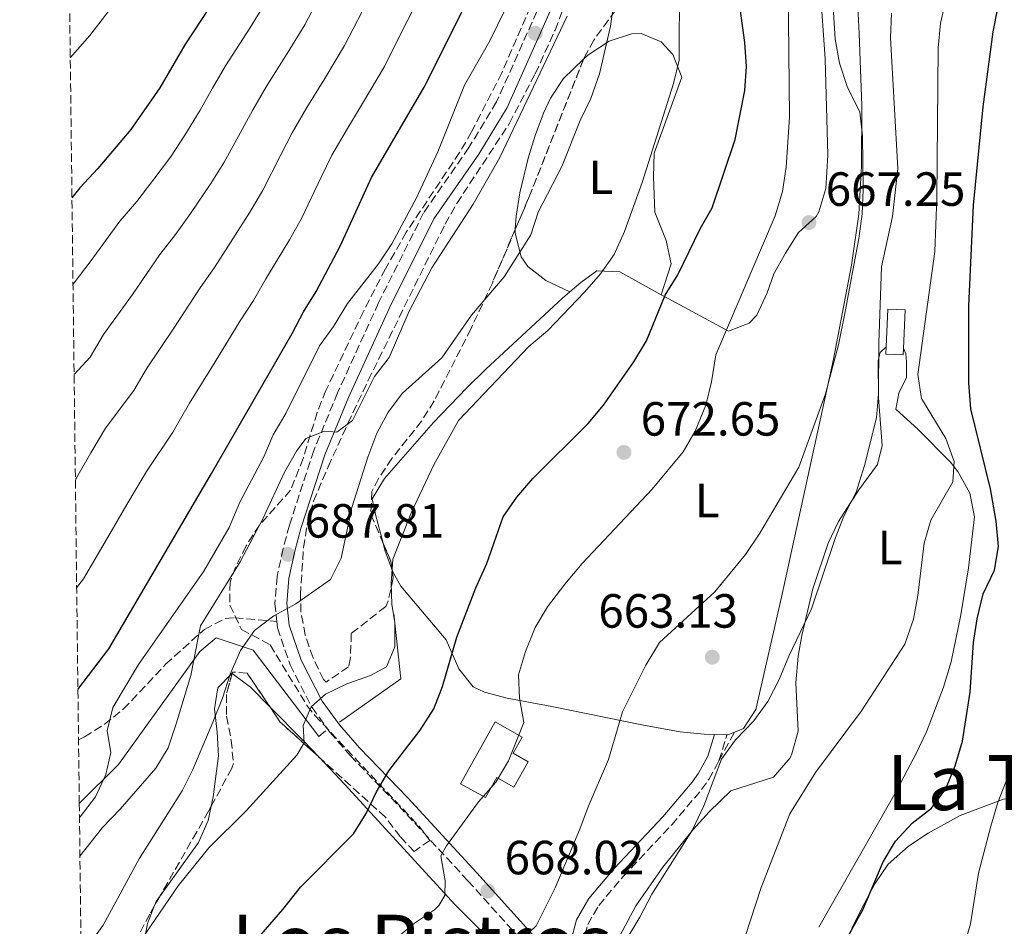
# Model space of a CAD drawing. Units: metres. Extents: x 583515 to 586960, y 4733564 to 4735919.
# Drawn here: x 583518 to 583723, y 4734572 to 4734761 of the extents above; entities that cross this region are included whole.
import ezdxf
from ezdxf.enums import TextEntityAlignment as Align

# ---------------------------------------------------------------- set-up
doc = ezdxf.new("R2010")
doc.units = ezdxf.units.M
doc.header["$MEASUREMENT"] = 0
doc.linetypes.add('DGN Style 3', pattern=[2.435890702152634, 1.739921930109024, -0.6959687720436097])
for name, color, linetype, lineweight in [('Camino', 7, 'DGN Style 3', 0), ('Cota de punto acotado terreno', 7, 'Continuous', 0), ('Curva de nivel directora', 30, 'Continuous', 30), ('Curva de nivel intermedia', 30, 'Continuous', 0), ('Depósito de agua a nivel', 4, 'Continuous', 0), ('Edificio', 1, 'Continuous', 13), ('Etiqueta de uso rústico', 92, 'Continuous', 0), ('Línea  de muro-pared o tapia', 1, 'Continuous', 13), ('Línea de cambio de uso (parcela vista)', 92, 'Continuous', 0), ('Margen derecho', 7, 'Continuous', 0), ('Máximo embalsamiento', 142, 'Continuous', 0), ('Punto acotado terreno (símbolo)', 7, 'Continuous', 0), ('Senda', 7, 'DGN Style 3', 0), ('Texto de Área (paraje) menor', 7, 'Continuous', 0), ('Zona arbolada', 92, 'DGN Style 3', 0)]:
    doc.layers.add(name, color=color, linetype=linetype, lineweight=lineweight)
doc.styles.add('Style-Arial', font='arial.ttf')

# ---------------------------------------------------------------- blocks, each defined once
blk = doc.blocks.new('5PATER')
at = {"layer": 'Máximo embalsamiento', "linetype": 'Continuous', "lineweight": 0}
h = blk.add_hatch(color=51, dxfattribs=at)
edge = h.paths.add_edge_path()
edge.add_ellipse((0, 0), major_axis=(-0.1095731443231308, -0.1110710700762829), ratio=0.9994222409660317, start_angle=0, end_angle=360)

msp = doc.modelspace()

# ---------------------------------------------------------------- linework, layer by layer
at = {"layer": 'Camino', "color": 7, "linetype": 'DGN Style 3', "lineweight": 0, "extrusion": (-0.001399571085591749, -0.002579517170059871, 0.9999956936367005), "elevation": -12369.43929877859, "flags": 128}
msp.add_lwpolyline([(583663.972691798, 4734589.94461007), (583667.2227166065, 4734595.934629998)], dxfattribs=at)
at = {"layer": 'Camino', "color": 7, "linetype": 'DGN Style 3', "lineweight": 0, "extrusion": (-0.01348485637787924, -0.04376522254487009, 0.9989508315948619), "elevation": -214421.9626302741, "flags": 128}
msp.add_lwpolyline([(-836353.7867358008, 4691662.194255271), (-836353.7867358009, 4691667.871657844)], dxfattribs=at)
at = {"layer": 'Camino', "color": 7, "linetype": 'DGN Style 3', "lineweight": 0}
for points in [[(583629.5700000006, 4734771.430000001, 691.3500000000058), (583617.199999999, 4734743.630000002, 691.3999999999943), (583611.420000001, 4734734.100000001, 691.9199999999984), (583601.9899999986, 4734720.5, 692.8899999999994), (583592.5799999984, 4734701.710000001, 692.679999999993), (583584.0300000011, 4734682.910000001, 690.9499999999971), (583579.0500000011, 4734670.859999999, 689.9600000000065), (583573.9699999985, 4734655.270000001, 688.779999999999), (583572.6799999987, 4734650.440000001, 688.0599999999977), (583571.3999999978, 4734644.540000002, 686.7200000000014), (583570.9400000018, 4734638.9, 685.429999999993), (583571.3199999996, 4734635.190000001, 684.5000000000001)], [(583571.3199999996, 4734635.190000001, 684.5000000000001), (583571.4600000004, 4734633.84, 684.1499999999944), (583574.1299999993, 4734626.11, 681.8300000000017), (583578.6900000012, 4734617.210000004, 680.0399999999936), (583582.4400000018, 4734612.040000003, 678.6999999999972), (583586.7299999989, 4734607.109999999, 677.1999999999972), (583596.8500000021, 4734596.650000001, 673.5200000000042), (583611.2199999976, 4734581.050000002, 668.5399999999936), (583622.8200000004, 4734568.160000001, 664.8200000000071)], [(583633.1499999971, 4734560.340000001, 662.8899999999996), (583636.2299999993, 4734571.920000001, 662.8899999999996), (583638.5199999983, 4734575.900000002, 662.5), (583643.6299999978, 4734581.930000001, 662.3699999999955), (583653.7699999987, 4734592.750000001, 661.3899999999995), (583660.0000000005, 4734600.08, 660.7400000000054), (583661.5000000002, 4734602.200000001, 660.5700000000071), (583663.1000000006, 4734605.140000001, 660.5399999999936), (583663.6200000015, 4734606.100000001, 660.4400000000024)]]:
    msp.add_polyline3d(points, dxfattribs=at)
at = {"layer": 'Curva de nivel directora', "color": 30, "linetype": 'Continuous', "lineweight": 30, "flags": 128}
for points, elevation in [([(583560.5599999995, 4734768.440000001), (583552.1599999998, 4734755.539999999), (583546.9299999994, 4734746.590000002), (583540.8799999988, 4734737.900000001), (583534.01, 4734729.74), (583530.2100000002, 4734725.720000002), (583528.5899999996, 4734723.590000002)], 725.0000000000001), ([(583529.8300000002, 4734620.960000001), (583536.2699999998, 4734629.470000003), (583557.7199999986, 4734666.04), (583574.5699999996, 4734695.289999999), (583576.8899999997, 4734699.830000001), (583579.5499999997, 4734704.070000002), (583584.5799999987, 4734713.530000002), (583591.139999999, 4734727.869999999), (583602.099999998, 4734746.730000002), (583612.0899999993, 4734766.800000002)], 700.0000000000001), ([(583562.6699999995, 4734563.560000001), (583572.6299999994, 4734575.07), (583576.2699999983, 4734579.740000002), (583587.3499999981, 4734590.84), (583589.9900000001, 4734595.090000001), (583592.1699999993, 4734599.619999999), (583594.6999999996, 4734603.970000002), (583601.2899999989, 4734612.490000002), (583604.1499999999, 4734616.970000001), (583605.9400000003, 4734621.630000002), (583608.9199999998, 4734631.92), (583612.8600000005, 4734642.199999999), (583615.1699999993, 4734647.28), (583618.5800000003, 4734657.03), (583621.4300000002, 4734661.140000001), (583624.7599999984, 4734665.029999999), (583636.3200000009, 4734676.490000002), (583639.5399999997, 4734680.32), (583645.8399999985, 4734689.390000001), (583648.4899999994, 4734693.800000001), (583652.3699999995, 4734703.28), (583655.0099999993, 4734707.529999999), (583659.7199999989, 4734717.180000001), (583662.2099999988, 4734721.510000001), (583666.99, 4734735.830000001), (583669.0099999983, 4734746.060000001), (583669.3599999992, 4734751.050000001), (583669.0599999996, 4734756.039999999), (583667.589999999, 4734766.750000001)], 675.0000000000001), ([(583688.6599999999, 4734566.020000001), (583693.6399999999, 4734574.99), (583697.9099999992, 4734584.99), (583700.4699999985, 4734589.290000001), (583703.9699999987, 4734593.080000001), (583707.9800000008, 4734596.220000002), (583710.9800000004, 4734600.230000001), (583712.9000000005, 4734605.010000001), (583714.4600000007, 4734610.16), (583716.0299999998, 4734620.449999999), (583716.7400000005, 4734630.76), (583717.5299999996, 4734635.699999999), (583718.7999999991, 4734640.960000001), (583721.1100000002, 4734645.91), (583721.9399999996, 4734650.840000001), (583721.479999999, 4734656.090000001), (583720.3300000002, 4734662.890000001), (583716.1799999995, 4734679.550000002), (583715.7900000005, 4734685.03), (583715.7699999983, 4734701.080000001), (583716.7800000008, 4734722.060000001), (583718.7900000003, 4734742.619999999), (583720.8699999988, 4734758.310000001), (583721.8199999988, 4734763.210000002)], 650.0000000000001)]:
    msp.add_lwpolyline(points, dxfattribs=dict(at, elevation=elevation))
at = {"layer": 'Curva de nivel intermedia', "color": 30, "linetype": 'Continuous', "lineweight": 0, "flags": 128}
for points, elevation in [([(583677.7800000013, 4734794.38), (583678.3800000004, 4734740.46), (583677.6300000015, 4734730.02), (583676.9000000006, 4734724.92), (583675.3899999997, 4734719.890000001), (583662.9700000009, 4734690.84), (583662.0800000014, 4734685.210000001), (583660.9100000003, 4734680.350000001), (583658.6700000005, 4734674.930000001), (583656.1500000014, 4734670.609999998), (583649.7200000008, 4734662.77), (583635.0700000015, 4734647.269999999), (583631.4800000017, 4734643), (583627.8200000006, 4734638.21), (583625.25, 4734633.92), (583623.2600000007, 4734628.930000001), (583621.7600000009, 4734624.060000001), (583622.0100000014, 4734619.139999999), (583622.8700000019, 4734614.09), (583619.7200000002, 4734606.05), (583617.0300000013, 4734601.640000001), (583613.4500000007, 4734597.489999999), (583606.7400000005, 4734588.31), (583605.6100000017, 4734586.230000001), (583606.4700000001, 4734581.05), (583606.3800000007, 4734577.939999998), (583605.1300000012, 4734575.849999998), (583604.2400000016, 4734574.999999999), (583600.0900000009, 4734572.220000001), (583596.0800000009, 4734568.82)], 670.0000000000001), ([(583529.03, 4734686.720000001), (583532.4100000019, 4734690.34), (583535.17, 4734695.100000001), (583541.2400000008, 4734703.460000001), (583546.9500000017, 4734711.820000002), (583550.2300000007, 4734715.960000001), (583553.350000001, 4734720.38), (583557.4200000013, 4734726.380000001), (583560.2700000011, 4734730.9), (583563.7800000004, 4734737.279999999), (583566.2400000013, 4734741.88), (583569.1200000002, 4734746.830000001), (583573.5300000003, 4734753.779999999), (583577.1800000003, 4734759.759999999), (583582.6299999997, 4734770.189999999)], 715.0000000000001), ([(583642.49, 4734770.17), (583641.0000000015, 4734759.430000001), (583638.67, 4734749.52), (583636.8799999997, 4734744.369999999), (583634.6900000015, 4734739.77), (583630.8100000012, 4734730.13), (583625.8800000004, 4734720.640000001), (583624.3400000003, 4734715.88), (583618.7900000004, 4734707.109999999), (583611.9500000008, 4734699.149999999), (583605.7600000015, 4734690.249999999), (583597.600000001, 4734682.869999998), (583594.6100000002, 4734678.869999997), (583592.2099999996, 4734674.470000001), (583590.3099999997, 4734669.509999999), (583587.0100000006, 4734658.970000001), (583584.8, 4734648.42), (583582.5500000014, 4734643.949999999), (583575.2900000016, 4734638.889999999), (583570.6900000017, 4734636.350000001), (583566.7199999996, 4734633.319999999), (583563.7699999993, 4734629.09), (583561.61, 4734624.210000001), (583560.0200000008, 4734619.15), (583557.9900000012, 4734614.140000002), (583553.8200000004, 4734604.289999999), (583551.5800000008, 4734599.82), (583542.610000001, 4734585.63), (583535.1299999999, 4734571.8), (583532.2000000017, 4734567.730000001)], 685.0000000000001), ([(583542.030000002, 4734567.259999998), (583550.7400000005, 4734579.999999999), (583557.1799999998, 4734587.930000001), (583564.9600000005, 4734595.67), (583575.5300000008, 4734607.259999999), (583577.0500000007, 4734609.83), (583576.8099999992, 4734613.470000001), (583578.5300000003, 4734617.329999999), (583581.4800000007, 4734619.970000001), (583585.9600000001, 4734622.190000001), (583590.8700000007, 4734623.929999999), (583594.2200000013, 4734625.720000001), (583595.9700000014, 4734629.899999999), (583595.9500000014, 4734634.899999999), (583595.3700000001, 4734638.810000001), (583595.1900000013, 4734643.189999999), (583595.5500000012, 4734648.179999999), (583599.4300000014, 4734658), (583604.1299999999, 4734667.869999998), (583609.2700000008, 4734677.130000001), (583623.9700000016, 4734692.560000001), (583627.8800000009, 4734695.940000001), (583635.5800000011, 4734703.899999999), (583638.9000000003, 4734707.730000001), (583641.7800000014, 4734711.820000002), (583643.8899999993, 4734716.56), (583647.6300000009, 4734726.850000001), (583654.1200000019, 4734747.49), (583655.3300000011, 4734752.34), (583655.3800000004, 4734768.59)], 680), ([(583590.9700000014, 4734766.08), (583585.4900000007, 4734755.409999999), (583581.3800000001, 4734748.55), (583577.6000000006, 4734742.470000001), (583574.5400000005, 4734737.21), (583572.2000000003, 4734732.630000001), (583568.3700000015, 4734725.109999999), (583565.6900000015, 4734720.63), (583561.2000000009, 4734713.529999998), (583558.3399999999, 4734709.069999999), (583555.3300000014, 4734704.859999998), (583549.8600000018, 4734696.4), (583544.1399999998, 4734687.939999998), (583541.5200000001, 4734683.390000001), (583535.5800000012, 4734675.529999998), (583532.5500000004, 4734670.350000001), (583529.5100000006, 4734665.170000001), (583529.3000000004, 4734664.810000001)], 710.0000000000001), ([(583601.5599999994, 4734766.42), (583597.0399999998, 4734757.499999999), (583593.7899999999, 4734751.07), (583589.2300000001, 4734743.319999999), (583586.0800000008, 4734738.119999998), (583582.8399999997, 4734732.539999999), (583580.6300000014, 4734727.970000001), (583576.4699999995, 4734719.32), (583573.9600000016, 4734714.87), (583569.0399999997, 4734706.680000001), (583566.4600000003, 4734702.179999999), (583563.6999999998, 4734697.909999999), (583558.4699999995, 4734689.349999999), (583553.1200000008, 4734680.779999998), (583549.6200000005, 4734674.71), (583544.1199999996, 4734666.470000002), (583540.0700000018, 4734659.569999999), (583536.0300000006, 4734652.67), (583531.0100000004, 4734644.109999998), (583529.5700000009, 4734642.220000001)], 705.0000000000001), ([(583620.600000001, 4734766.289999999), (583615.7800000019, 4734756.399999999), (583610.5400000003, 4734747.11), (583604.9500000002, 4734733.23), (583600.5300000012, 4734723.619999998), (583595.3700000001, 4734713.989999999), (583592.5600000005, 4734709.850000001), (583586.1200000009, 4734701.56), (583583.2000000018, 4734696.74), (583580.2200000001, 4734692.730000001), (583573.2000000017, 4734678.57), (583570.610000001, 4734674.16), (583568.6700000009, 4734669.550000002), (583563.6300000006, 4734660.060000001), (583561.3700000008, 4734654.789999999), (583556.1300000015, 4734645.7), (583542.5000000015, 4734626.210000001), (583537.1300000002, 4734617.190000001), (583535.9700000002, 4734612.329999999), (583536.680000001, 4734607.82), (583535.6500000006, 4734603.220000001), (583533.4700000013, 4734598.550000001), (583530.2800000017, 4734594.4), (583530.150000002, 4734594.279999999)], 695), ([(583711.0800000011, 4734765.250000001), (583709.8899999997, 4734760.099999999), (583709.4000000001, 4734754.92), (583709.1200000008, 4734723.550000001), (583708.6500000014, 4734712.429999999), (583705.1500000011, 4734686.710000001), (583705.890000001, 4734681.76), (583710.9500000014, 4734673.349999999), (583712.7500000007, 4734668.579999999), (583712.4600000001, 4734664.33), (583707.8199999998, 4734656.33), (583706.4500000019, 4734651.520000001), (583705.1399999999, 4734640.59), (583704.2500000002, 4734635.670000001), (583702.4000000019, 4734630.42)], 655), ([(583528.2300000021, 4734752.880000001), (583532.3499999993, 4734757.49), (583537.47, 4734764.220000001)], 730), ([(583528.810000001, 4734705.609999999), (583532.6300000009, 4734710.509999999), (583538.5800000009, 4734718.770000001), (583542.1200000015, 4734722.850000001), (583545.500000001, 4734727.220000002), (583549.1500000011, 4734732.140000001), (583552.1700000009, 4734736.689999999), (583555.3499999993, 4734741.929999999), (583557.940000002, 4734746.550000001), (583560.6399999999, 4734751.180000001), (583565.6800000003, 4734759.019999999), (583568.8699999999, 4734764.100000001)], 720), ([(583631.9199999998, 4734761.560000001), (583617.8899999997, 4734732.060000001), (583612.3200000017, 4734722.319999999), (583603.6900000017, 4734709.020000001), (583598.9900000012, 4734699.939999999), (583594.7700000012, 4734690.32), (583591.7600000004, 4734686.329999999), (583587.1500000014, 4734677.16), (583583.8700000001, 4734674.699999999), (583581.3100000009, 4734674.88), (583577.4100000005, 4734673.359999998), (583575.4800000016, 4734670.710000002), (583572.9700000014, 4734666.38), (583568.4100000017, 4734656.609999999), (583563.72, 4734647.66), (583555.4499999998, 4734634.27), (583553.4300000014, 4734623.9), (583550.3600000005, 4734613.819999999), (583548.6600000015, 4734608.810000001), (583546.0800000001, 4734604.53), (583538.6700000003, 4734595.969999999), (583534.9300000009, 4734592.16), (583530.2500000005, 4734586.17)], 690), ([(583687.5300000012, 4734762.350000001), (583687.8500000008, 4734756.759999999), (583688.7600000005, 4734751.71), (583690.3899999999, 4734746.849999999), (583693.0099999995, 4734741.509999999), (583693.5900000007, 4734736.550000001), (583693.7100000014, 4734725.27), (583693.5100000004, 4734720.27), (583692.7900000005, 4734715.130000001), (583689.8400000001, 4734699.149999999)], 665), ([(583699.6700000004, 4734762.180000001), (583699.3999999999, 4734757.029999999), (583700.9800000002, 4734729.74), (583699.8400000003, 4734719.729999999), (583697.5500000014, 4734709.21), (583696.9800000016, 4734693.350000001), (583696.9300000002, 4734682.699999998)], 660.0000000000001), ([(583735.400000002, 4734762.029999999), (583731.4400000012, 4734752.62), (583728.2899999997, 4734742.250000001), (583725.9900000019, 4734726.56), (583726.3600000007, 4734715.41), (583725.7599999994, 4734694.17), (583726.5599999996, 4734688.779999998), (583727.1299999997, 4734678.470000001), (583728.4200000016, 4734668.13), (583734.2400000021, 4734642.269999999), (583734.4299999997, 4734637.269999999), (583733.5800000003, 4734632.279999999), (583732.2900000006, 4734626.88), (583727.0900000016, 4734612.390000002), (583725.6900000002, 4734607.189999999), (583721.8500000001, 4734597.369999998), (583720.3700000005, 4734592.449999999), (583717.770000001, 4734582.649999999), (583716.1200000013, 4734572.029999998), (583714.6300000005, 4734566.890000001)], 645.0000000000001), ([(583689.8400000001, 4734699.149999999), (583688.5700000006, 4734692.92), (583685.8400000014, 4734682.71), (583680.3000000003, 4734667.359999998), (583672.170000001, 4734653.579999999), (583669.1800000003, 4734649.17), (583662.7600000009, 4734641.399999999), (583651.1900000017, 4734630.769999999), (583648.3600000018, 4734626.07), (583643.4800000002, 4734616.279999998), (583640.560000001, 4734606.359999998), (583636.3299999998, 4734596.460000001), (583634.6, 4734591.82), (583629.4200000009, 4734579.55), (583625.4600000002, 4734571.670000001), (583624.0499999998, 4734570.31)], 665), ([(583696.9300000002, 4734682.699999998), (583696.4800000008, 4734677.720000001), (583693.9900000008, 4734667.740000002), (583692.2800000008, 4734662.16), (583689.7000000015, 4734657.140000001), (583687.8500000008, 4734652.499999999), (583682.9600000002, 4734637.820000002), (583678.1900000003, 4734627.900000001), (583676.2200000011, 4734623.029999998), (583673.8400000007, 4734618.489999998), (583670.8700000001, 4734614.460000001), (583667.1100000006, 4734610.46), (583664.1600000003, 4734606.42), (583660.480000001, 4734596.67), (583658.1299999995, 4734591.699999998), (583649.6200000002, 4734578.24), (583647.1400000014, 4734573.470000001), (583641.6100000016, 4734564.289999999)], 660.0000000000001), ([(583702.4000000019, 4734630.42), (583693.4100000019, 4734616.49), (583683.7900000017, 4734603.649999999), (583678.4299999995, 4734595.010000001), (583672.4400000015, 4734579.65), (583665.8299999997, 4734559.359999999)], 655)]:
    msp.add_lwpolyline(points, dxfattribs=dict(at, elevation=elevation))
at = {"layer": 'Depósito de agua a nivel', "color": 4, "linetype": 'Continuous', "lineweight": 0}
msp.add_polyline3d([(583623.7999999998, 4734605.880000001, 674.070000000007), (583620.8200000003, 4734600.59, 674.070000000007), (583617.2599999999, 4734602.600000001, 673.6900000000023), (583614.9199999999, 4734598.449999999, 672.0200000000041), (583609.6799999997, 4734601.279999999, 672.1399999999994), (583616.9500000002, 4734614.199999999, 672.2700000000041), (583622.5599999996, 4734611.029999999, 672.1399999999994), (583620.6600000003, 4734607.65, 674.070000000007)], close=True, dxfattribs=at)
msp.add_polyline3d([(583620.8200000003, 4734600.59, 674.070000000007), (583617.2599999999, 4734602.600000001, 673.6900000000023), (583614.9199999999, 4734598.449999999, 672.0200000000041), (583609.6799999997, 4734601.279999999, 672.1399999999994), (583616.9500000002, 4734614.199999999, 672.2700000000041), (583622.5599999996, 4734611.029999999, 672.1399999999994), (583620.6600000003, 4734607.65, 674.070000000007), (583623.7999999998, 4734605.880000001, 674.070000000007), (583620.8200000003, 4734600.59, 674.070000000007)], dxfattribs=at)
at = {"layer": 'Edificio', "color": 1, "linetype": 'Continuous', "lineweight": 13}
msp.add_polyline3d([(583702.1399999997, 4734692.189999999, 660.320000000007), (583702.0800000001, 4734690.859999999, 660.3600000000006), (583698.4500000002, 4734691.01, 661.1300000000047), (583698.5199999996, 4734692.49, 661.0899999999965), (583698.8499999996, 4734700.4, 660.8699999999953), (583702.4800000004, 4734700.25, 660.1000000000058)], close=True, dxfattribs=at)
at = {"layer": 'Edificio', "color": 51, "linetype": 'Continuous', "lineweight": 13}
for points in [[(583698.5199999996, 4734692.49, 661.0899999999965), (583698.8499999996, 4734700.4, 660.8699999999953), (583702.4800000004, 4734700.25, 660.1000000000058), (583702.1399999997, 4734692.189999999, 660.320000000007)], [(583702.1399999997, 4734692.189999999, 660.320000000007), (583702.0800000001, 4734690.859999999, 660.3600000000006), (583698.4500000002, 4734691.01, 661.1300000000047), (583698.5199999996, 4734692.49, 661.0899999999965)]]:
    msp.add_polyline3d(points, dxfattribs=at)
at = {"layer": 'Línea  de muro-pared o tapia', "color": 1, "linetype": 'Continuous', "lineweight": 13, "extrusion": (-0.0578618109516926, -0.006353286539739915, 0.9983043857379044), "elevation": -63168.49713641731, "flags": 128}
msp.add_lwpolyline([(-4642654.679754041, 1095051.270656838), (-4642641.028197355, 1095051.270656838), (-4642633.440352073, 1095037.527210983)], dxfattribs=at)
at = {"layer": 'Línea  de muro-pared o tapia', "color": 1, "linetype": 'Continuous', "lineweight": 13}
msp.add_polyline3d([(583581.5199999996, 4734612.350000001, 680.5899999999965), (583580.1299999999, 4734611.17, 680.5899999999965), (583566.4000000004, 4734629.17, 686.3600000000006), (583558.6699999999, 4734631.75, 690.8500000000058), (583555.25, 4734628.880000001, 691.8099999999977), (583538.2999999998, 4734605.289999999, 696.2899999999936), (583530.1200000001, 4734597.15, 696.8000000000029)], dxfattribs=at)
at = {"layer": 'Línea de cambio de uso (parcela vista)', "color": 92, "linetype": 'Continuous', "lineweight": 0, "extrusion": (0.0001266415667912513, -0.2069089460352386, 0.9783601954354543), "elevation": -978902.6529230628, "flags": 128}
msp.add_lwpolyline([(586493.1805253144, 4631979.415931571), (586491.7201338161, 4631983.438473178), (586491.3282317882, 4631984.93816639)], dxfattribs=at)
at = {"layer": 'Línea de cambio de uso (parcela vista)', "color": 92, "linetype": 'Continuous', "lineweight": 0, "extrusion": (0.4072028016752091, 0.1410785841239708, 0.9023761474071863), "elevation": 906199.6279957051, "flags": 128}
msp.add_lwpolyline([(4282694.564551747, -1895927.653822311), (4282690.668530998, -1895930.663689219), (4282685.43717376, -1895933.429675923)], dxfattribs=at)
at = {"layer": 'Línea de cambio de uso (parcela vista)', "color": 92, "linetype": 'Continuous', "lineweight": 0, "extrusion": (-0.05886073819562172, -0.3302223786159839, 0.9420661304602073), "elevation": -1597183.692985201, "flags": 128}
msp.add_lwpolyline([(-256315.6156445284, 4487812.657114977), (-256307.445594496, 4487806.521655462), (-256303.6639457836, 4487803.571089727)], dxfattribs=at)
at = {"layer": 'Línea de cambio de uso (parcela vista)', "color": 92, "linetype": 'Continuous', "lineweight": 0, "extrusion": (0.1035869312017188, -0.003199596361304376, 0.9946152574072727), "elevation": 45967.80592604657, "flags": 128}
msp.add_lwpolyline([(4750374.236033999, -434791.2490557517), (4750374.236033999, -434788.6437918497)], dxfattribs=at)
at = {"layer": 'Línea de cambio de uso (parcela vista)', "color": 92, "linetype": 'Continuous', "lineweight": 0, "extrusion": (0.09491275037711318, -0.2290997423520083, 0.968764614274332), "elevation": -1028661.510185766, "flags": 128}
msp.add_lwpolyline([(2351351.101445736, 4021221.529438639), (2351349.586057997, 4021221.529438639), (2351349.423591327, 4021221.610089621)], dxfattribs=at)
at = {"layer": 'Línea de cambio de uso (parcela vista)', "color": 92, "linetype": 'Continuous', "lineweight": 0, "extrusion": (-0.02410163246793137, -0.08146470523460667, 0.996384771618585), "elevation": -399088.2289151342, "flags": 128}
msp.add_lwpolyline([(-783620.2306594688, 4688646.184724555), (-783620.1575703835, 4688647.069896921), (-783619.7582740809, 4688648.224623106)], dxfattribs=at)
at = {"layer": 'Línea de cambio de uso (parcela vista)', "color": 92, "linetype": 'Continuous', "lineweight": 0}
for points in [[(583651.5800000001, 4734703.390000001, 675.5399999999936), (583653.04, 4734702.58, 675.0099999999948), (583665.6200000001, 4734695.789999999, 668.8399999999965), (583669.9500000002, 4734697.439999999, 667.4499999999971), (583671.5099999999, 4734699.140000001, 667.2899999999936), (583673.6799999997, 4734703.800000001, 667.2899999999936), (583675.0499999998, 4734707.74, 667.2899999999936), (583677.5300000003, 4734712.08, 667.2899999999936), (583680.2300000004, 4734716.350000001, 667.2899999999936), (583683.8899999997, 4734719.74, 666.8500000000058), (583684.4600000001, 4734720.67, 666.779999999999), (583685.9100000003, 4734725.58, 666.75), (583686.3200000003, 4734732.539999999, 666.779999999999), (583685.79, 4734752.619999999, 665.2400000000052), (583684.7199999997, 4734767.600000001, 665.8699999999953)], [(583692.54, 4734764.880000001, 664.3000000000029), (583692.8799999999, 4734757.9, 664.1699999999983), (583693.4699999997, 4734742.91, 664.6300000000047), (583693.3899999997, 4734730.199999999, 665.2400000000052), (583692.8300000001, 4734720.220000001, 665.7400000000052), (583691.2599999999, 4734709.539999999, 665.6000000000058), (583687.5199999996, 4734689.92, 664.6999999999971), (583676.7100000001, 4734640.26, 662.1499999999943), (583671.3399999999, 4734616.83, 660.6100000000006), (583668.75, 4734612.859999999, 660.0899999999965), (583666.8700000001, 4734612.09, 660.0899999999965)], [(583635.3630999997, 4734752.546700001, 685.8524000000034), (583636.25, 4734753.390000001, 685.7200000000012), (583640.7100000001, 4734756.310000001, 684.8000000000029), (583645.3399999999, 4734757.850000001, 683.6900000000023), (583647.4000000004, 4734757.949999999, 683.1499999999943), (583651.54, 4734756.17, 681.5500000000029), (583654.0300000003, 4734753.57, 680.8300000000017), (583655.8600000005, 4734748.810000001, 680.6000000000058), (583652.8499999996, 4734740.390000001, 680.0599999999977), (583650.1200000001, 4734732.949999999, 680.0599999999977), (583649.9699999997, 4734728, 679.4600000000064), (583650.2400000002, 4734720.609999999, 677.75), (583652.6100000005, 4734714.699999999, 675.429999999993), (583653.6600000003, 4734709.83, 674.9100000000036), (583651.5800000001, 4734703.390000001, 675.5399999999936)], [(583621.1101000002, 4734717.0404, 685.2206000000006), (583621.2800000003, 4734719.82, 685.4600000000064), (583622.0899999999, 4734724.699999999, 685.9900000000052), (583623.79, 4734731.869999999, 686.75), (583625.2599999999, 4734736.640000001, 686.9700000000012), (583627.0099999999, 4734741.289999999, 686.8800000000047), (583628.4400000004, 4734744.42, 686.75), (583631.1600000003, 4734748.550000001, 686.4799999999959), (583635.3630999997, 4734752.546700001, 685.8524000000034)], [(583632.4699999997, 4734703.970000001, 681.0899999999965), (583627.5, 4734706.390000001, 682.8899999999994), (583623.7100000001, 4734709.27, 684.2899999999936), (583622.3499999996, 4734711.27, 684.6900000000023), (583621.0599999996, 4734716.220000001, 685.1499999999943), (583621.1101000002, 4734717.0404, 685.2206000000006)], [(583632.4699999997, 4734703.970000001, 681.0899999999965), (583634.7800000003, 4734705.949999999, 680.9499999999971), (583638.1699999999, 4734708.359999999, 680.1499999999943), (583642.9500000002, 4734708.16, 678.6600000000036), (583651.5800000001, 4734703.390000001, 675.5399999999936)], [(583593.5272000004, 4734651.527000001, 679.9103000000032), (583591.9199999999, 4734657.529999999, 681.179999999993), (583591.2300000004, 4734660.810000001, 682.2100000000064), (583593.8099999996, 4734665.060000001, 681.7400000000052), (583604.0499999998, 4734676.74, 680.7100000000064), (583610.9299999997, 4734683.92, 680.179999999993), (583615, 4734687.880000001, 680.1199999999953), (583630.9800000004, 4734702.689999999, 681.179999999993), (583632.4699999997, 4734703.970000001, 681.0899999999965)], [(583642.9600000001, 4734569.560000001, 660.1000000000058), (583646.25, 4734575.810000001, 660.1000000000058), (583651.9000000004, 4734583.859999999, 660.1000000000058), (583658.25, 4734591.76, 659.9199999999983), (583661.5899999999, 4734595.439999999, 659.429999999993), (583666.1100000005, 4734599.82, 658.5599999999977), (583675.0300000003, 4734602.67, 655.0200000000041), (583678.4800000004, 4734606.730000001, 654.8399999999965), (583678.8700000001, 4734607.52, 654.9600000000064), (583680.1299999999, 4734612.26, 655.9499999999971), (583679.6799999997, 4734622.359999999, 657.4400000000023), (583680.1799999997, 4734627.930000001, 658.2400000000052), (583680.9299999997, 4734632.24, 658.5599999999977), (583683.25, 4734642.02, 658.5599999999977), (583686.4299999997, 4734651.5, 658.5599999999977), (583688.5899999999, 4734656.050000001, 658.5599999999977), (583692.8099999996, 4734662.640000001, 658.5599999999977), (583696.7100000001, 4734667.949999999, 658.0500000000029), (583697.6600000003, 4734671.91, 658.0500000000029), (583696.9199999999, 4734681.869999999, 658.5500000000029), (583696.8200000003, 4734689.680000001, 658.5599999999977), (583697.2999999998, 4734691.33, 659.3300000000017), (583698.5199999996, 4734692.49, 659.3300000000017)], [(583702.1399999997, 4734692.189999999, 659.3300000000017), (583702.6399999997, 4734691.039999999, 658.5599999999977), (583702.75, 4734689.41, 658.0500000000029), (583702.7800000003, 4734686.119999999, 658.0500000000029), (583701.1699999999, 4734682.810000001, 659.5899999999965), (583700.54, 4734679.51, 658.5599999999977), (583705.2000000002, 4734675.279999999, 657.529999999999), (583711.9299999997, 4734668.430000001, 654.779999999999), (583713.5099999999, 4734666.470000001, 654.4400000000023), (583715.9900000002, 4734661.970000001, 654.1999999999971), (583716.9299999997, 4734657.029999999, 653.9700000000012), (583715.6900000004, 4734646.41, 653.4199999999983), (583714.1100000005, 4734636.550000001, 652.9100000000036), (583712.0599999996, 4734626.77, 652.4100000000036), (583710.5, 4734621.470000001, 652.1100000000006), (583706.9100000003, 4734612.119999999, 651.5599999999977), (583704.8099999996, 4734607.58, 651.3600000000006), (583700.3600000005, 4734599.180000001, 651.3600000000006), (583684.5, 4734571.359999999, 652.3899999999994)], [(583662.7000000002, 4734611.600000001, 660.3800000000047), (583660.5199999996, 4734611.680000001, 660.6100000000006), (583655.5599999996, 4734612.17, 661.4400000000023), (583647.5499999998, 4734613.59, 663.4100000000036), (583628.7300000004, 4734617.4, 669.2899999999936), (583619.4500000002, 4734619.180000001, 671.2100000000064), (583614.6600000003, 4734620.42, 671.9700000000012), (583612.3600000005, 4734621.52, 672.4400000000023), (583609.3099999996, 4734625.300000001, 673.5500000000029), (583606.6699999999, 4734631.34, 675.0099999999948), (583597.2400000002, 4734642.560000001, 677.9799999999959), (583595.6600000003, 4734645.380000001, 678.6100000000006), (583595.3827999998, 4734646.125399999, 678.7676999999967)], [(583557.6523000002, 4734596.5997, 681.4820000000036), (583558.0800000001, 4734598.539999999, 681.679999999993), (583559.1699999999, 4734607.16, 682.7200000000012), (583558.9000000004, 4734612.050000001, 683.9199999999983), (583558.3200000003, 4734616.930000001, 685.3899999999994), (583559.0300000003, 4734621.310000001, 685.8099999999977), (583561.9600000001, 4734624.310000001, 684.2700000000041), (583561.9982000003, 4734624.282199999, 684.2571000000025)], [(583580.1752000004, 4734606.8399, 678.7203000000009), (583585.5700000003, 4734601.17, 677.070000000007), (583608.54, 4734576.039999999, 669.3500000000058), (583625.7699999996, 4734558.83, 663.7100000000064), (583628.5499999998, 4734554.380000001, 663.1900000000023), (583628.5099999999, 4734553.850000001, 663.179999999993), (583625.9100000003, 4734550.539999999, 663.179999999993), (583618.4199999999, 4734543.84, 663.8099999999977), (583611.5499999998, 4734538.210000001, 664.2100000000064), (583596.8399999999, 4734527.199999999, 664.2100000000064), (583583.1399999997, 4734514.550000001, 664.2100000000064), (583578.2300000004, 4734511.539999999, 664.7200000000012), (583574.9400000004, 4734511.51, 664.7200000000012), (583571.3099999996, 4734512.460000001, 665.2400000000052), (583567.9900000002, 4734515.060000001, 666.2599999999948), (583556.3651999999, 4734525.218699999, 669.182799999995)], [(583546.8793000003, 4734577.710000001, 679.6380999999965), (583554.9900000002, 4734589.029999999, 680.7599999999948), (583557, 4734593.640000001, 681.179999999993), (583557.6523000002, 4734596.5997, 681.4820000000036)], [(583689.7100000001, 4734566.970000001, 649.6199999999953), (583691.5999999996, 4734571.58, 649.7299999999959), (583693.8899999997, 4734576.100000001, 649.6900000000023), (583696.1900000004, 4734580.380000001, 649.6900000000023), (583698.9699999997, 4734584.529999999, 649.7200000000012), (583703.1900000004, 4734588.300000001, 649.1000000000058), (583707.2599999999, 4734591.01, 648.1600000000036), (583714, 4734594.640000001, 646.6499999999943), (583723.0099999999, 4734598.100000001, 644.5399999999936), (583726.9600000001, 4734598.140000001, 643.5099999999948), (583729.9500000002, 4734595.210000001, 642.4799999999959), (583737.6100000005, 4734587.050000001, 640.429999999993), (583743.54, 4734585.789999999, 637.3399999999965), (583747.1900000004, 4734583.850000001, 636.820000000007), (583747.2100000001, 4734581.550000001, 636.820000000007), (583745.9699999997, 4734573.640000001, 637.3399999999965), (583742.2199999997, 4734560.25, 638.429999999993)], [(583540.2248999998, 4734542.888699999, 676.0641000000032), (583540.0800000001, 4734545.039999999, 676.4900000000052), (583540.9800000004, 4734549.359999999, 677.070000000007), (583542.8899999997, 4734564.140000001, 678.429999999993), (583544.3799999999, 4734572.109999999, 679.1199999999953), (583545.8497000001, 4734575.895, 679.4648000000016)]]:
    msp.add_polyline3d(points, dxfattribs=at)
at = {"layer": 'Margen derecho', "color": 7, "linetype": 'Continuous', "lineweight": 0}
for points in [[(583631.8799999973, 4734770.470000003, 691.3500000000058), (583619.4200000007, 4734742.470000002, 691.3999999999943), (583613.5199999998, 4734732.74, 691.9199999999984), (583604.1499999977, 4734719.220000002, 692.8899999999994), (583594.829999997, 4734700.630000002, 692.679999999993), (583586.32, 4734681.920000001, 690.9499999999971), (583581.399999998, 4734670.000000001, 689.9600000000065), (583576.3700000012, 4734654.560000002, 688.779999999999), (583575.1099999984, 4734649.850000001, 688.0599999999977), (583573.879999999, 4734644.170000001, 686.7200000000014), (583573.4499999997, 4734638.930000001, 685.429999999993), (583573.9200000013, 4734634.380000001, 684.1499999999944), (583576.4299999992, 4734627.09, 681.8300000000017), (583580.8299999981, 4734618.52, 680.0399999999936), (583584.3999999977, 4734613.590000002, 678.6999999999972), (583588.5700000008, 4734608.800000002, 677.1999999999972), (583598.6700000016, 4734598.37, 673.5200000000042), (583613.0700000006, 4734582.730000001, 668.5399999999936), (583624.6800000002, 4734569.82, 664.8200000000071)], [(583631.1599999999, 4734562.570000002, 662.8899999999996), (583633.899999998, 4734572.880000002, 662.8899999999996), (583636.4699999985, 4734577.340000002, 662.5), (583641.769999998, 4734583.600000001, 662.3699999999955), (583651.8999999979, 4734594.410000001, 661.3899999999995), (583658.02, 4734601.62, 660.7400000000054), (583659.3799999991, 4734603.52, 660.5700000000071), (583661.3000000013, 4734607.070000002, 660.4400000000024), (583662.6999999983, 4734611.600000001, 660.6999999999971)]]:
    msp.add_polyline3d(points, dxfattribs=at)
at = {"layer": 'Senda', "color": 7, "linetype": 'DGN Style 3', "lineweight": 0}
msp.add_polyline3d([(583529.9499999987, 4734610.470000001, 697.5500000000029), (583531.1900000013, 4734611.11, 697.5500000000029), (583535.3399999999, 4734613.689999999, 696.3300000000019), (583539.3099999975, 4734616.87, 694.979999999996), (583548.1400000008, 4734626.230000001, 692.1000000000058), (583556.2399999988, 4734633.529999999, 690.5000000000001), (583560.5399999993, 4734635.770000001, 688.800000000003), (583562.6099999992, 4734635.930000001, 687.9299999999931), (583571.3199999996, 4734635.190000001, 684.5000000000001)], dxfattribs=at)
at = {"layer": 'Zona arbolada', "color": 92, "linetype": 'DGN Style 3', "lineweight": 0, "extrusion": (-0.8154533830374194, 0.3221070647436223, 0.4809187238349906), "elevation": 1049501.700625266, "flags": 128}
msp.add_lwpolyline([(-4618070.091699724, -574880.1617102472), (-4618039.624437712, -574880.1617102472), (-4618031.832054827, -574880.6024211796)], dxfattribs=at)
at = {"layer": 'Zona arbolada', "color": 92, "linetype": 'DGN Style 3', "lineweight": 0, "extrusion": (-0.09113396796698041, -0.02778715174737382, 0.9954508898385503), "elevation": -184064.7874889552, "flags": 128}
msp.add_lwpolyline([(-4358610.309262715, 1930322.067354276), (-4358606.235660052, 1930322.5134265), (-4358604.601311202, 1930322.267824381)], dxfattribs=at)
at = {"layer": 'Zona arbolada', "color": 92, "linetype": 'DGN Style 3', "lineweight": 0, "extrusion": (0.3438786035356846, -0.00938023465243279, 0.9389672609991324), "elevation": 156911.8748926097, "flags": 128}
msp.add_lwpolyline([(4748759.204609432, -426301.4170894958), (4748766.320970748, -426292.5751058062), (4748769.444916075, -426290.1841627201)], dxfattribs=at)
at = {"layer": 'Zona arbolada', "color": 92, "linetype": 'DGN Style 3', "lineweight": 0, "extrusion": (-0.03089134996569541, -0.05445590542898242, 0.9980382151306666), "elevation": -275167.2016840573, "flags": 128}
msp.add_lwpolyline([(-1828528.544239501, 4397444.700908644), (-1828528.544239501, 4397442.610110716)], dxfattribs=at)
at = {"layer": 'Zona arbolada', "color": 92, "linetype": 'DGN Style 3', "lineweight": 0}
for points in [[(583531.0800000001, 4734517.619999999, 682.9600000000064), (583530.1200000001, 4734597.15, 696.8000000000029), (583517.6799999997, 4735626.130000001, 881.2700000000042)], [(583643.4400000004, 4734764.680000001, 691), (583637.4900000002, 4734756.550000001, 690.320000000007), (583635.4000000004, 4734752.640000001, 690.1100000000006), (583624.1699999999, 4734724.210000001, 690.1100000000006), (583616.3300000001, 4734705.84, 689.1199999999953), (583611.8799999999, 4734696.32, 688.3300000000017), (583604.1799999997, 4734681.210000001, 687.029999999999), (583601.5700000003, 4734677.029999999, 686.7299999999959), (583595.3600000005, 4734669.199999999, 686.279999999999), (583592.5499999998, 4734665.02, 686.0899999999965), (583591.2000000002, 4734662.32, 686), (583590.9699999997, 4734657.5, 685.9400000000023), (583595.1399999997, 4734647.76, 686.0500000000029), (583595.6600000003, 4734644.26, 686), (583594.5800000001, 4734639.430000001, 685.529999999999), (583594.0700000003, 4734638.310000001, 685.4799999999959), (583586.8899999997, 4734632.65, 685.4799999999959), (583586.7199999997, 4734627.640000001, 685.4799999999959), (583586.2999999998, 4734625.730000001, 685.4799999999959), (583581.6399999997, 4734622.52, 684.8999999999943), (583581.0599999996, 4734623.039999999, 684.9700000000012), (583578.9000000004, 4734627.609999999, 685.8500000000058), (583577.29, 4734632.34, 686.8399999999965), (583576.3799999999, 4734637.17, 687.8500000000058), (583576.2699999996, 4734640.77, 688.570000000007), (583576.9299999997, 4734650.58, 690.429999999993), (583577.6900000004, 4734655.480000001, 691.3399999999965), (583578.9900000002, 4734660.27, 692.2200000000012), (583582.0499999998, 4734667.449999999, 693.3899999999994), (583586.1900000004, 4734676.529999999, 694.2700000000041), (583590.4299999997, 4734685.529999999, 694.6499999999943), (583606.4500000002, 4734718.109999999, 694.7400000000052), (583608.9100000003, 4734722.460000001, 694.679999999993), (583619.9000000004, 4734739.180000001, 694.2899999999936), (583625.2800000003, 4734749.539999999, 693.7700000000041), (583629.4199999999, 4734758.630000001, 693.2299999999959), (583633.5899999999, 4734769.41, 692.679999999993)], [(583595.3827999998, 4734646.125399999, 686.0265999999974), (583595.6600000003, 4734644.26, 686), (583594.5800000001, 4734639.430000001, 685.529999999999), (583594.0700000003, 4734638.310000001, 685.4799999999959), (583586.8899999997, 4734632.65, 685.4799999999959), (583586.7199999997, 4734627.640000001, 685.4799999999959), (583586.2999999998, 4734625.730000001, 685.4799999999959), (583581.6399999997, 4734622.52, 684.8999999999943), (583581.0599999996, 4734623.039999999, 684.9700000000012), (583578.9000000004, 4734627.609999999, 685.8500000000058), (583577.29, 4734632.34, 686.8399999999965), (583576.3799999999, 4734637.17, 687.8500000000058), (583576.2699999996, 4734640.77, 688.570000000007), (583576.9299999997, 4734650.58, 690.429999999993), (583577.6900000004, 4734655.480000001, 691.3399999999965), (583578.9900000002, 4734660.27, 692.2200000000012), (583582.0499999998, 4734667.449999999, 693.3899999999994), (583586.1900000004, 4734676.529999999, 694.2700000000041), (583590.4299999997, 4734685.529999999, 694.6499999999943), (583606.4500000002, 4734718.109999999, 694.7400000000052), (583608.9100000003, 4734722.460000001, 694.679999999993), (583619.9000000004, 4734739.180000001, 694.2899999999936), (583625.2800000003, 4734749.539999999, 693.7700000000041), (583629.4199999999, 4734758.630000001, 693.2299999999959), (583633.5899999999, 4734769.41, 692.679999999993)], [(583624.25, 4734763.51, 699.529999999999), (583618.3200000003, 4734749.74, 698.9700000000012), (583612, 4734737.380000001, 698.5), (583609.4800000004, 4734733.07, 698.4600000000064), (583598.3600000005, 4734716.430000001, 698.529999999999), (583594.0199999996, 4734708.810000001, 698.4100000000036), (583589.4400000004, 4734699.92, 698.1699999999983), (583581.5899999999, 4734683.42, 697.4700000000012), (583579.7599999999, 4734678.779999999, 697.1999999999971), (583576.8399999999, 4734669.210000001, 696.5200000000041), (583574.2300000004, 4734662.600000001, 695.9199999999983), (583567.7100000001, 4734655.289999999, 694.8999999999943), (583564.9400000004, 4734650.949999999, 694.4900000000052), (583562.7100000001, 4734646.480000001, 694.1399999999994), (583561.5800000001, 4734643.380000001, 693.8699999999953), (583561.5499999998, 4734638.600000001, 693.1100000000006), (583563.9800000004, 4734633.529999999, 691.8099999999977), (583569.9400000004, 4734630.289999999, 688.7200000000012), (583577.6399999997, 4734617.630000001, 686.179999999993), (583579.2999999998, 4734615.57, 685.6399999999994), (583594.2800000003, 4734599.59, 680.4900000000052), (583601.0300000003, 4734592.439999999, 677.5800000000017), (583603.2699999996, 4734589.470000001, 676.3800000000047), (583600, 4734587.140000001, 675.8600000000006), (583597.1100000005, 4734590.26, 677.5500000000029), (583594, 4734594.32, 679.4600000000064), (583572.0700000003, 4734614.180000001, 687.6900000000023), (583565.1399999997, 4734624.4, 690.3300000000017), (583562.0899999999, 4734624.619999999, 691.3000000000029), (583560.8099999996, 4734619.91, 691.1199999999953), (583560.8700000001, 4734615.390000001, 690.2700000000041), (583561.8200000003, 4734610.380000001, 689.3300000000017), (583562.2999999998, 4734605.529999999, 688.3999999999943), (583561.9600000001, 4734604.539999999, 688.2100000000064), (583557.1100000005, 4734595.600000001, 686.6699999999983), (583554.6399999997, 4734591.26, 686.279999999999), (583547.1799999997, 4734578.24, 686.4499999999971), (583544.8200000003, 4734574.08, 686.1499999999943), (583542.5199999996, 4734569.720000001, 685.1499999999943)], [(583624.25, 4734763.51, 699.529999999999), (583618.3200000003, 4734749.74, 698.9700000000012), (583612, 4734737.380000001, 698.5), (583609.4800000004, 4734733.07, 698.4600000000064), (583598.3600000005, 4734716.430000001, 698.529999999999), (583594.0199999996, 4734708.810000001, 698.4100000000036), (583589.4400000004, 4734699.92, 698.1699999999983), (583581.5899999999, 4734683.42, 697.4700000000012), (583579.7599999999, 4734678.779999999, 697.1999999999971), (583576.8399999999, 4734669.210000001, 696.5200000000041), (583574.2300000004, 4734662.600000001, 695.9199999999983), (583567.7100000001, 4734655.289999999, 694.8999999999943), (583564.9400000004, 4734650.949999999, 694.4900000000052), (583562.7100000001, 4734646.480000001, 694.1399999999994), (583561.5800000001, 4734643.380000001, 693.8699999999953), (583561.5499999998, 4734638.600000001, 693.1100000000006), (583563.9800000004, 4734633.529999999, 691.8099999999977), (583569.9400000004, 4734630.289999999, 688.7200000000012), (583577.6399999997, 4734617.630000001, 686.179999999993), (583579.2999999998, 4734615.57, 685.6399999999994), (583594.2800000003, 4734599.59, 680.4900000000052), (583601.0300000003, 4734592.439999999, 677.5800000000017), (583603.2699999996, 4734589.470000001, 676.3800000000047), (583600, 4734587.140000001, 675.8600000000006), (583597.1100000005, 4734590.26, 677.5500000000029), (583594, 4734594.32, 679.4600000000064), (583580.1752000004, 4734606.8399, 684.6483000000007)], [(583643.4400000004, 4734764.680000001, 691), (583637.4900000002, 4734756.550000001, 690.320000000007), (583635.4000000004, 4734752.640000001, 690.1100000000006), (583635.3630999997, 4734752.546700001, 690.1100000000006)], [(583621.1101000002, 4734717.0404, 689.7235999999976), (583616.3300000001, 4734705.84, 689.1199999999953), (583611.8799999999, 4734696.32, 688.3300000000017), (583604.1799999997, 4734681.210000001, 687.029999999999), (583601.5700000003, 4734677.029999999, 686.7299999999959), (583595.3600000005, 4734669.199999999, 686.279999999999), (583592.5499999998, 4734665.02, 686.0899999999965), (583591.2000000002, 4734662.32, 686), (583590.9699999997, 4734657.5, 685.9400000000023), (583593.5272000004, 4734651.527000001, 686.007500000007)], [(583561.9982000003, 4734624.282199999, 691.2871000000014), (583560.8099999996, 4734619.91, 691.1199999999953), (583560.8700000001, 4734615.390000001, 690.2700000000041), (583561.8200000003, 4734610.380000001, 689.3300000000017), (583562.2999999998, 4734605.529999999, 688.3999999999943), (583561.9600000001, 4734604.539999999, 688.2100000000064), (583557.6523000002, 4734596.5997, 686.8421999999991)], [(583569.9110000003, 4734617.364, 688.5124999999971), (583565.1399999997, 4734624.4, 690.3300000000017), (583562.0899999999, 4734624.619999999, 691.3000000000029), (583561.9982000003, 4734624.282199999, 691.2871000000014)], [(583557.6523000002, 4734596.5997, 686.8421999999991), (583557.1100000005, 4734595.600000001, 686.6699999999983), (583554.6399999997, 4734591.26, 686.279999999999), (583547.1799999997, 4734578.24, 686.4499999999971), (583546.8793000003, 4734577.710000001, 686.4118000000017)], [(583545.8497000001, 4734575.895, 686.2808999999979), (583544.8200000003, 4734574.08, 686.1499999999943), (583542.5199999996, 4734569.720000001, 685.1499999999943), (583538.54, 4734560.970000001, 682.0500000000029), (583536.7599999999, 4734556.880000001, 681.0099999999948), (583535.3099999996, 4734551.92, 680.8500000000058), (583535.54, 4734546.66, 680.4900000000052), (583538.6100000005, 4734543.52, 679.2599999999948), (583540.2248999998, 4734542.888699999, 678.8214000000007)]]:
    msp.add_polyline3d(points, dxfattribs=at)

# ---------------------------------------------------------------- block references
at = {"layer": 'Punto acotado terreno (símbolo)', "color": 7, "linetype": 'Continuous', "lineweight": 0, "xscale": 10, "yscale": 10, "zscale": 10}
for p in [(583625.2999999992, 4734757.980000002, 691.410000000004), (583682.4100000004, 4734718.45, 667.25), (583643.7899999986, 4734670.480000001, 672.6499999999946), (583573.6599999998, 4734649.180000001, 687.8099999999981), (583662.2299999989, 4734627.710000001, 663.1300000000047), (583615.3799999995, 4734578.890000001, 668.0200000000041)]:
    msp.add_blockref('5PATER', p, dxfattribs=at)

# ---------------------------------------------------------------- texts
at = {"layer": 'Cota de punto acotado terreno', "color": 7, "linetype": 'Continuous', "lineweight": 0, "style": 'Style-Arial'}
for s, p in [('667.25', (583685.910000001, 4734721.950000001, 667.25)), ('672.65', (583647.2899999993, 4734673.980000001, 672.6499999999943)), ('687.81', (583577.1600000005, 4734652.680000001, 687.8099999999977)), ('663.13', (583638.4400000003, 4734633.880000002, 663.1300000000047)), ('668.02', (583618.879999998, 4734582.390000001, 668.0200000000041))]:
    msp.add_text(s, height=7.000000000000002, dxfattribs=at).set_placement(p)
at = {"layer": 'Etiqueta de uso rústico', "color": 92, "linetype": 'Continuous', "lineweight": 0, "style": 'Style-Arial'}
for p in [(583638.9814203801, 4734727.900010001, 682.8399999999965), (583661.1514203807, 4734660.450010001, 667.9700000000012), (583699.3414203788, 4734650.630010001, 657.1900000000023)]:
    msp.add_text('L', height=7.000000000000002, dxfattribs=at).set_placement(p, align=Align.MIDDLE_CENTER)
at = {"layer": 'Texto de Área (paraje) menor', "color": 7, "linetype": 'Continuous', "lineweight": 0, "style": 'Style-Arial'}
for s, p in [('La Tejería', (583734.2244055608, 4734601.540010002, 649.5800000000017)), ('Los Ristros', (583601.5953152, 4734568.20001, 672.9199999999983))]:
    msp.add_text(s, height=11.5, dxfattribs=at).set_placement(p, align=Align.MIDDLE_CENTER)

doc.saveas('drawing.dxf')
